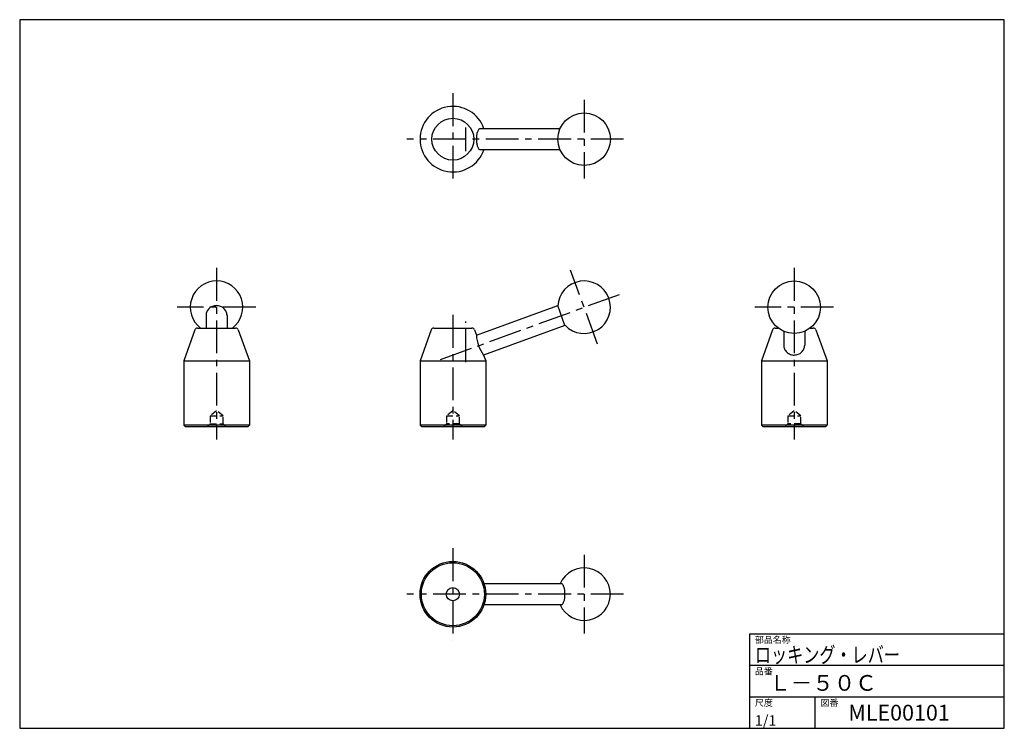
# Model space of a CAD drawing. Extents: x 0 to 375, y 0 to 270.
import ezdxf

# ---------------------------------------------------------------- set-up
doc = ezdxf.new("R2010")
doc.units = 0
doc.header["$LTSCALE"] = 10
doc.linetypes.add('CENTER', pattern=[2, 1.25, -0.25, 0.25, -0.25])
doc.linetypes.add('HIDDEN', pattern=[0.375, 0.25, -0.125])
doc.layers.get('0').update_dxf_attribs({"linetype": 'CONTINUOUS'})
for name, color, linetype in [('1', 1, 'CENTER'), ('10', 7, 'CONTINUOUS'), ('11', 3, 'CONTINUOUS'), ('2', 2, 'HIDDEN')]:
    doc.layers.add(name, color=color, linetype=linetype)
doc.styles.add('07500', font='TXT', dxfattribs={"width": 0.75, "bigfont": 'BIGFONT'})
doc.styles.get("Standard").update_dxf_attribs({"font": 'TXT', "bigfont": 'BIGFONT'})

# ---------------------------------------------------------------- blocks, each defined once
blk = doc.blocks.new('QQ', base_point=(270, 0))
at = {"layer": '11'}
for p, q in [((173, 36), (270, 36)), ((173, 36), (173, 0)), ((173, 24), (270, 24)), ((173, 12), (270, 12)), ((198, 0), (198, 12))]:
    blk.add_line(p, q, dxfattribs=at)
for s, p in [('部品名称', (175, 32.5)), ('品番', (175, 20.5)), ('尺度', (175, 8.5)), ('図番', (200, 8.5))]:
    blk.add_text(s, height=2.5, dxfattribs=at).set_placement(p)

msp = doc.modelspace()

# ---------------------------------------------------------------- linework, layer by layer
for p, q in [((205.807727, 228.466562), (175.302856, 228.466562)), ((205.807727, 220.466562), (175.302856, 220.466562)), ((173.942414, 149.761551), (204.944631, 161.045435)), ((207.680793, 153.527894), (204.944631, 161.045435)), ((70.972878, 157.286665), (70.972878, 152.5)), ((78.972878, 157.286665), (78.972878, 152.5)), ((66.755095, 151.84011), (62.472878, 140)), ((67.695481, 152.5), (82.250275, 152.5)), ((83.190661, 151.84011), (87.472878, 140)), ((156.755096, 151.840111), (152.472878, 140)), ((157.695479, 152.5), (172.250275, 152.5)), ((173.190661, 151.84011), (173.942414, 149.761551)), ((207.680793, 153.527894), (176.663297, 142.238449)), ((286.755095, 151.84011), (282.472878, 140)), ((287.695481, 152.5), (288.892012, 152.5)), ((290.972878, 151.273556), (290.972878, 146)), ((298.972878, 151.273556), (298.972878, 146)), ((301.053743, 152.5), (302.250275, 152.5)), ((303.190661, 151.84011), (307.472878, 140)), ((62.472878, 140), (62.472878, 115.5)), ((62.472878, 140), (87.472878, 140)), ((87.472878, 140), (87.472878, 115.5)), ((87.472878, 140), (87.472878, 140)), ((152.472878, 140), (177.472878, 140)), ((152.472878, 140), (152.472878, 115.5)), ((176.663297, 142.238449), (177.472878, 140)), ((177.472878, 140), (177.472878, 140)), ((177.472878, 140), (177.472878, 115.5)), ((282.472878, 140), (282.472878, 115.5)), ((282.472878, 140), (307.472878, 140)), ((307.472878, 140), (307.472878, 115.5)), ((307.472878, 140), (307.472878, 140)), ((62.472878, 115.5), (62.972878, 115)), ((87.5, 115.5), (62.5, 115.5)), ((62.972878, 115), (86.972878, 115)), ((86.972878, 115), (87.472878, 115.5)), ((152.472878, 115.5), (152.972878, 115)), ((177.5, 115.5), (152.5, 115.5)), ((152.972878, 115), (176.972878, 115)), ((176.972878, 115), (177.472878, 115.5)), ((307.475375, 115.444466), (282.45396, 115.444466)), ((282.472878, 115.5), (282.972878, 115)), ((282.972878, 115), (306.972878, 115)), ((306.972878, 115), (307.472878, 115.5)), ((206.312712, 55.091694), (176.815597, 55.091694)), ((206.312712, 47.091694), (176.815597, 47.091694))]:
    msp.add_line(p, q)
for points in [[(175.302856, 228.466562, 0.224492), (174.881884, 228.267521, 0.090152), (174.340878, 227.294989, 0.047005), (174.01741, 225.937354, 0.044535), (173.942414, 224.466562, 0.035004), (174.057217, 222.828696, 0.047005), (174.340878, 221.638135, 0.090152), (174.881884, 220.665602, 0.224492), (175.302856, 220.466562, 0.224492)], [(78.972878, 157.286665, 0.104168), (78.672335, 158.713601, 0.100664), (77.801305, 159.944517, 0.096076), (76.515035, 160.755886, 0.093065), (74.972878, 161.045435, 0.093065), (73.43072, 160.755886, 0.096076), (72.144451, 159.944517, 0.100664), (71.273421, 158.713601, 0.104168), (70.972878, 157.286665, 0.104168)], [(290.972878, 146, 0.104099), (291.27347, 144.571867, 0.10064), (292.144451, 143.340182, 0.096106), (293.547047, 142.454828, 0.110868), (294.972878, 142.238449, 0.093128), (296.514904, 142.528173, 0.096106), (297.801305, 143.340182, 0.10064), (298.672286, 144.571867, 0.104099), (298.972878, 146, 0.104099)], [(206.312712, 47.091694, 0.22377), (206.736621, 47.291411, 0.090414), (207.280091, 48.263266, 0.047239), (207.565366, 49.454033, 0.035198), (207.680793, 51.091694, 0.035198), (207.565366, 52.729354, 0.047239), (207.280091, 53.920121, 0.090414), (206.736621, 54.891977, 0.22377), (206.312712, 55.091694, 0.22377)]]:
    msp.add_lwpolyline(points, format="xyb")
for centre, radius in [((214.972878, 224.466562), 10), ((164.972878, 224.466562), 7.97912), ((294.972878, 160.438707), 10), ((164.972878, 51.091694), 12.5), ((164.972878, 51.091694), 12), ((164.972878, 51.091694), 2.5)]:
    msp.add_circle(centre, radius)
for centre, radius, start, end in [((164.972878, 224.466562), 12.5, 18.662925, 341.337075), ((74.972878, 160.438707), 10, 307.451277, 232.548723), ((214.972878, 160.438707), 10, 223.462283, 177.160475), ((67.695481, 151.5), 1, 90, 160.116442), ((82.250275, 151.5), 1, 19.883558, 90), ((157.695481, 151.5), 1, 90, 160.116442), ((172.250275, 151.5), 1, 19.883558, 90), ((287.695481, 151.5), 1, 90, 160.116442), ((302.250275, 151.5), 1, 19.883558, 90), ((187.916689, 150.56205), 13.997184, 183.278536, 216.488579), ((214.972878, 51.091694), 10, 203.578178, 156.421822)]:
    msp.add_arc(centre, radius, start, end)
at = {"layer": '1'}
for p, q in [((164.972878, 241.966562), (164.972878, 206.966562)), ((214.972878, 239.466562), (214.972878, 209.466562)), ((169.972878, 219.966562), (169.972878, 228.966562)), ((229.972878, 224.466562), (147.472878, 224.466562)), ((74.972878, 175.438707), (74.972878, 110)), ((220.10318, 146.343318), (209.842576, 174.534097)), ((294.972878, 175.438707), (294.972878, 110)), ((160.274415, 140.530095), (229.068267, 165.569009)), ((89.972878, 160.438707), (59.972878, 160.438707)), ((164.972878, 157.5), (164.972878, 110)), ((309.972878, 160.438707), (279.972878, 160.438707)), ((169.972878, 139.521434), (169.972878, 155)), ((164.972878, 68.591694), (164.972878, 33.591694)), ((214.972878, 66.091694), (214.972878, 36.091694)), ((229.972878, 51.091694), (147.472878, 51.091694))]:
    msp.add_line(p, q, dxfattribs=at)
at = {"layer": '10'}
for p, q in [((0, 270), (0, 0)), ((375, 270), (0, 270)), ((375, 0), (375, 270)), ((0, 0), (375, 0))]:
    msp.add_line(p, q, dxfattribs=at)
at = {"layer": '2'}
for p, q in [((75, 121), (72.5, 119)), ((77.5, 119), (75, 121)), ((165, 121), (162.5, 119)), ((167.5, 119), (165, 121)), ((295, 121), (292.5, 119)), ((297.5, 119), (295, 121)), ((72.5, 119), (72.5, 116)), ((72.5, 119), (77.5, 119)), ((77.5, 116), (77.5, 119)), ((162.5, 119), (162.5, 116)), ((162.5, 119), (167.5, 119)), ((167.5, 116), (167.5, 119)), ((292.5, 119), (292.5, 116)), ((292.5, 119), (297.5, 119)), ((297.5, 116), (297.5, 119)), ((72.5, 116), (71.5, 115)), ((77.472878, 115.5), (72.472878, 115.5)), ((72.5, 116), (77.5, 116)), ((78.5, 115), (77.5, 116)), ((162.5, 116), (161.5, 115)), ((167.472878, 115.5), (162.472878, 115.5)), ((167.5, 116), (162.5, 116)), ((168.5, 115), (167.5, 116)), ((292.5, 116), (291.5, 115)), ((297.5, 116), (292.5, 116)), ((298.5, 115), (297.5, 116))]:
    msp.add_line(p, q, dxfattribs=at)

# ---------------------------------------------------------------- block references
msp.add_blockref('QQ', (375, 0))

# ---------------------------------------------------------------- texts
msp.add_text('MLE00101', height=6).set_placement((315.599052, 2.964525))
at = {"layer": '11', "style": '07500', "width": 0.75}
msp.add_text('ロッキング・レバー', height=6, dxfattribs=at).set_placement((280, 25))
at = {"layer": '11'}
for s, height, p in [('Ｌ－５０Ｃ', 6, (285.5, 14.3)), ('1/1', 4, (280, 1))]:
    msp.add_text(s, height=height, dxfattribs=at).set_placement(p)

doc.saveas('drawing.dxf')
